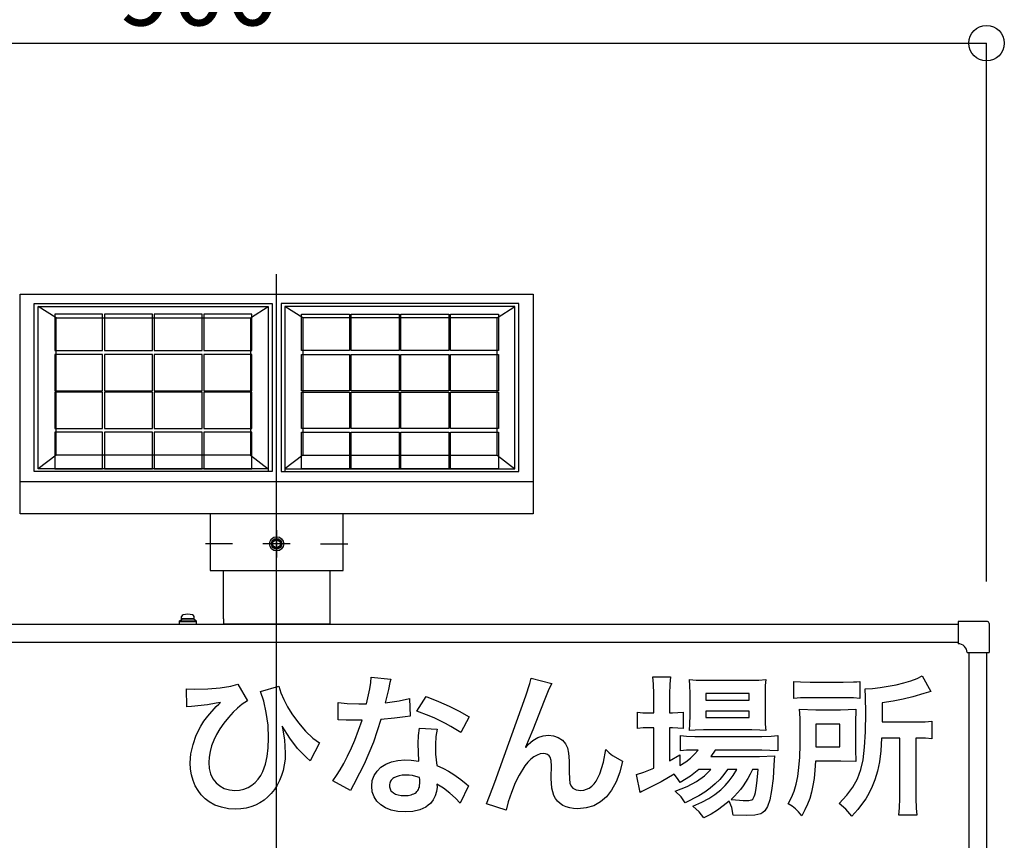
# Model space of a CAD drawing. Extents: x 0 to 420, y 0 to 297.
# Drawn here: x 66 to 94, y 224 to 247 of the extents above; entities that cross this region are included whole.
import ezdxf

# ---------------------------------------------------------------- set-up
doc = ezdxf.new("R2010")
doc.units = 0
doc.linetypes.add('CENTER2', pattern=[28.575, 19.05, -3.175, 3.175, -3.175])
doc.linetypes.add('DASHED2', pattern=[9.525, 6.35, -3.175])
doc.layers.get('0').update_dxf_attribs({"linetype": 'CONTINUOUS'})
doc.layers.add('寸法線', color=4, linetype='CONTINUOUS')
doc.styles.add('高さ2MSゴシック', font='MS Gothic.ttf')

msp = doc.modelspace()

# ---------------------------------------------------------------- linework, layer by layer
at = {"color": 3, "linetype": 'CENTER2'}
for p, q in [((73.371, 49.589), (73.371, 240.747)), ((73.371, 232.879), (73.371, 232.111)), ((72.131, 232.495), (71.366, 232.495)), ((73.755, 232.495), (72.987, 232.495)), ((74.611, 232.495), (75.376, 232.495))]:
    msp.add_line(p, q, dxfattribs=at)
at = {"color": 7, "linetype": 'CONTINUOUS'}
for p, q in [((66.146, 233.343), (66.146, 239.527)), ((66.146, 239.527), (80.596, 239.527)), ((80.596, 239.527), (80.596, 233.343)), ((66.546, 234.528), (66.546, 239.265)), ((66.546, 239.265), (73.246, 239.265)), ((66.658, 239.182), (73.133, 239.182)), ((66.658, 234.604), (66.658, 239.182)), ((73.133, 239.182), (73.133, 234.604)), ((73.246, 239.265), (73.246, 234.528)), ((73.496, 239.265), (73.496, 234.528)), ((80.196, 239.265), (73.496, 239.265)), ((80.083, 239.182), (73.608, 239.182)), ((73.608, 239.182), (73.608, 234.604)), ((80.083, 234.604), (80.083, 239.182)), ((80.196, 234.528), (80.196, 239.265)), ((73.246, 234.528), (66.546, 234.528)), ((73.133, 234.604), (66.658, 234.604)), ((73.133, 234.604), (73.133, 234.528)), ((73.496, 234.528), (80.196, 234.528)), ((73.608, 234.604), (73.608, 234.528)), ((73.608, 234.604), (80.083, 234.604)), ((80.596, 234.245), (66.146, 234.245)), ((80.596, 233.343), (66.146, 233.343)), ((71.496, 233.343), (71.496, 231.745)), ((75.246, 231.745), (75.246, 233.343)), ((73.269, 232.554), (73.371, 232.612)), ((73.269, 232.436), (73.269, 232.554)), ((73.371, 232.377), (73.269, 232.436)), ((73.371, 232.612), (73.473, 232.554)), ((73.473, 232.436), (73.371, 232.377)), ((73.473, 232.554), (73.473, 232.436)), ((71.496, 231.745), (75.246, 231.745)), ((71.871, 230.38), (71.871, 231.745)), ((74.871, 231.745), (74.871, 230.38)), ((55.371, 230.23), (92.571, 230.23)), ((70.633, 230.33), (70.721, 230.38)), ((70.633, 230.33), (71.108, 230.33)), ((70.633, 230.23), (70.633, 230.33)), ((70.633, 230.305), (71.108, 230.305)), ((70.633, 230.23), (71.108, 230.23)), ((70.696, 230.38), (70.696, 230.447)), ((71.046, 230.38), (70.696, 230.38)), ((70.721, 230.38), (71.021, 230.38)), ((71.108, 230.33), (71.021, 230.38)), ((71.046, 230.38), (71.046, 230.447)), ((71.108, 230.33), (71.108, 230.23)), ((71.871, 230.38), (71.871, 230.23)), ((74.871, 230.23), (71.871, 230.23)), ((74.871, 230.38), (74.871, 230.23)), ((92.571, 230.305), (92.571, 229.68)), ((93.396, 230.305), (92.571, 230.305)), ((93.446, 230.255), (93.446, 229.43)), ((55.371, 229.73), (92.571, 229.73)), ((92.821, 229.43), (93.446, 229.43)), ((92.871, 229.43), (92.871, 217.03)), ((93.371, 229.43), (93.371, 217.03))]:
    msp.add_line(p, q, dxfattribs=at)
at = {"color": 4, "linetype": 'CONTINUOUS'}
for p, q in [((67.158, 238.864), (66.658, 239.182)), ((72.633, 238.864), (73.133, 239.182)), ((74.108, 238.864), (73.608, 239.182)), ((79.583, 238.864), (80.083, 239.182)), ((67.158, 234.992), (67.158, 238.864)), ((67.158, 238.864), (72.633, 238.864)), ((72.633, 238.864), (72.633, 234.992)), ((74.108, 238.864), (74.108, 234.992)), ((79.583, 238.864), (74.108, 238.864)), ((79.583, 234.992), (79.583, 238.864)), ((67.158, 234.992), (66.658, 234.604)), ((72.633, 234.992), (67.158, 234.992)), ((72.633, 234.992), (73.133, 234.604)), ((74.108, 234.992), (73.608, 234.604)), ((74.108, 234.992), (79.583, 234.992)), ((79.583, 234.992), (80.083, 234.604)), ((75.996, 228.412), (76.023, 228.589)), ((76.023, 228.589), (76.037, 228.741)), ((76.037, 228.741), (76.589, 228.685)), ((76.561, 228.588), (76.52, 228.397)), ((76.589, 228.685), (76.561, 228.588)), ((80.389, 228.213), (80.507, 228.566)), ((80.507, 228.566), (80.54, 228.711)), ((80.54, 228.711), (81.122, 228.565)), ((81.122, 228.565), (81.042, 228.398)), ((83.989, 228.541), (83.969, 228.746)), ((83.969, 228.746), (84.469, 228.746)), ((84.469, 228.746), (84.448, 228.539)), ((85.013, 228.5), (85, 228.677)), ((85, 228.677), (85.191, 228.66)), ((85.191, 228.66), (85.435, 228.655)), ((85.435, 228.655), (86.689, 228.655)), ((86.689, 228.655), (86.954, 228.66)), ((86.954, 228.66), (87.151, 228.677)), ((87.151, 228.677), (87.137, 228.501)), ((87.938, 228.621), (88.133, 228.604)), ((87.938, 228.138), (87.938, 228.621)), ((88.133, 228.604), (88.403, 228.6)), ((88.403, 228.6), (89.334, 228.6)), ((89.334, 228.6), (89.623, 228.604)), ((89.623, 228.604), (89.719, 228.61)), ((89.719, 228.61), (89.804, 228.621)), ((89.804, 228.621), (89.804, 228.138)), ((90.824, 228.524), (91.038, 228.577)), ((91.038, 228.577), (91.236, 228.638)), ((91.236, 228.638), (91.412, 228.705)), ((91.412, 228.705), (91.558, 228.776)), ((91.558, 228.776), (91.804, 228.336)), ((70.836, 228.414), (71.051, 228.401)), ((70.845, 227.906), (70.836, 228.414)), ((71.051, 228.401), (71.43, 228.412)), ((71.43, 228.412), (71.785, 228.441)), ((71.785, 228.441), (72.079, 228.485)), ((72.079, 228.485), (72.276, 228.539)), ((72.276, 228.539), (72.547, 228.074)), ((72.914, 228.332), (73.431, 228.487)), ((73.008, 228.066), (72.914, 228.332)), ((73.431, 228.487), (73.494, 228.302)), ((73.494, 228.302), (73.579, 228.107)), ((75.908, 227.992), (75.996, 228.412)), ((76.52, 228.397), (76.429, 228.018)), ((81.042, 228.398), (80.911, 228.069)), ((83.995, 228.267), (83.989, 228.541)), ((84.448, 228.539), (84.443, 228.263)), ((85.017, 228.285), (85.013, 228.5)), ((85.017, 227.656), (85.017, 228.285)), ((86.68, 228.276), (85.461, 228.276)), ((85.461, 228.276), (85.461, 228.095)), ((86.68, 228.095), (86.68, 228.276)), ((87.137, 228.501), (87.133, 228.25)), ((89.951, 228.414), (90.158, 228.423)), ((89.964, 228.172), (89.951, 228.414)), ((90.158, 228.423), (90.377, 228.445)), ((90.377, 228.445), (90.824, 228.524)), ((91.606, 228.28), (91.298, 228.19)), ((91.804, 228.336), (91.606, 228.28)), ((71.672, 228.004), (71.428, 227.961)), ((71.793, 228.026), (71.672, 228.004)), ((71.745, 227.983), (71.793, 228.026)), ((72.547, 228.074), (72.402, 227.976)), ((73.082, 227.743), (73.008, 228.066)), ((73.579, 228.107), (73.682, 227.907)), ((75.106, 227.535), (75.106, 228.026)), ((75.106, 228.026), (75.357, 227.995)), ((75.357, 227.995), (75.688, 227.987)), ((76.429, 228.018), (76.823, 228.07)), ((76.823, 228.07), (77.119, 228.138)), ((77.119, 228.138), (77.132, 227.643)), ((77.322, 227.78), (77.58, 228.198)), ((77.58, 228.198), (77.931, 228.059)), ((77.931, 228.059), (78.235, 227.924)), ((79.518, 225.781), (80.389, 228.213)), ((80.911, 228.069), (80.589, 227.258)), ((83.995, 227.733), (83.995, 228.267)), ((84.443, 228.263), (84.443, 227.733)), ((85.461, 228.095), (86.68, 228.095)), ((87.133, 228.25), (87.133, 227.656)), ((88.128, 228.155), (87.938, 228.138)), ((88.377, 228.16), (88.128, 228.155)), ((89.356, 228.16), (88.377, 228.16)), ((89.622, 228.155), (89.356, 228.16)), ((89.804, 228.138), (89.622, 228.155)), ((89.968, 227.733), (89.964, 228.172)), ((90.742, 228.067), (90.429, 228.018)), ((90.429, 228.018), (90.429, 227.479)), ((91.021, 228.122), (90.742, 228.067)), ((91.298, 228.19), (91.021, 228.122)), ((70.974, 227.918), (70.845, 227.906)), ((71.428, 227.961), (70.974, 227.918)), ((71.432, 227.644), (71.672, 227.914)), ((71.672, 227.914), (71.745, 227.983)), ((72.147, 227.752), (72.017, 227.608)), ((72.272, 227.871), (72.147, 227.752)), ((72.402, 227.976), (72.272, 227.871)), ((73.13, 227.387), (73.082, 227.743)), ((73.682, 227.907), (73.802, 227.707)), ((75.688, 227.987), (75.908, 227.992)), ((77.667, 227.65), (77.322, 227.78)), ((78.235, 227.924), (78.515, 227.782)), ((78.515, 227.782), (78.796, 227.621)), ((83.534, 227.293), (83.534, 227.754)), ((83.534, 227.754), (83.688, 227.737)), ((83.688, 227.737), (83.874, 227.733)), ((83.874, 227.733), (83.995, 227.733)), ((84.443, 227.733), (84.521, 227.733)), ((84.521, 227.733), (84.827, 227.75)), ((84.827, 227.75), (84.827, 227.298)), ((86.68, 227.78), (85.461, 227.78)), ((85.461, 227.78), (85.461, 227.604)), ((86.68, 227.604), (86.68, 227.78)), ((88.119, 227.585), (88.101, 227.836)), ((88.101, 227.836), (88.559, 227.824)), ((88.559, 227.824), (89.257, 227.824)), ((89.257, 227.824), (89.692, 227.836)), ((89.692, 227.836), (89.679, 227.449)), ((89.959, 227.199), (89.968, 227.733)), ((71.237, 227.358), (71.324, 227.498)), ((71.324, 227.498), (71.432, 227.644)), ((71.888, 227.446), (71.776, 227.284)), ((72.017, 227.608), (71.888, 227.446)), ((73.802, 227.707), (73.984, 227.456)), ((73.984, 227.456), (74.189, 227.221)), ((75.334, 227.53), (75.106, 227.535)), ((75.506, 227.526), (75.334, 227.53)), ((75.779, 227.53), (75.506, 227.526)), ((75.577, 226.965), (75.779, 227.53)), ((76.309, 227.543), (76.209, 227.224)), ((76.693, 227.581), (76.309, 227.543)), ((76.994, 227.621), (76.693, 227.581)), ((77.132, 227.643), (76.994, 227.621)), ((77.828, 227.582), (77.667, 227.65)), ((77.983, 227.509), (77.828, 227.582)), ((78.133, 227.434), (77.983, 227.509)), ((78.796, 227.621), (78.563, 227.177)), ((85.013, 227.427), (85.017, 227.656)), ((85.461, 227.604), (86.68, 227.604)), ((87.133, 227.656), (87.137, 227.415)), ((88.123, 227.237), (88.119, 227.585)), ((89.679, 227.449), (89.679, 226.707)), ((90.429, 227.479), (91.408, 227.479)), ((91.408, 227.479), (91.646, 227.484)), ((91.646, 227.484), (91.826, 227.505)), ((91.826, 227.505), (91.826, 227.005)), ((71.11, 227.107), (71.237, 227.358)), ((71.776, 227.284), (71.68, 227.123)), ((73.147, 227.022), (73.13, 227.387)), ((73.741, 227.018), (73.525, 227.362)), ((73.525, 227.362), (73.598, 226.978)), ((74.189, 227.221), (74.394, 227.025)), ((76.209, 227.224), (76.097, 226.91)), ((77.368, 227.094), (77.395, 227.302)), ((77.395, 227.302), (77.895, 227.276)), ((77.895, 227.276), (77.853, 227.065)), ((78.279, 227.353), (78.133, 227.434)), ((78.422, 227.268), (78.279, 227.353)), ((78.563, 227.177), (78.422, 227.268)), ((80.589, 227.258), (80.381, 226.768)), ((83.697, 227.311), (83.534, 227.293)), ((83.87, 227.315), (83.697, 227.311)), ((83.995, 227.315), (83.87, 227.315)), ((83.995, 226.173), (83.995, 227.315)), ((84.525, 227.315), (84.443, 227.315)), ((84.443, 227.315), (84.443, 226.388)), ((84.827, 227.298), (84.525, 227.315)), ((85, 227.237), (85.013, 227.427)), ((85.167, 227.251), (85, 227.237)), ((85.396, 227.255), (85.167, 227.251)), ((86.758, 227.255), (85.396, 227.255)), ((86.985, 227.251), (86.758, 227.255)), ((87.151, 227.242), (86.985, 227.251)), ((87.137, 227.415), (87.151, 227.242)), ((88.12, 226.833), (88.123, 227.237)), ((89.235, 227.419), (88.563, 227.419)), ((88.563, 227.419), (88.563, 227.108)), ((89.235, 226.78), (89.235, 227.419)), ((89.934, 226.764), (89.959, 227.199)), ((71.017, 226.844), (71.11, 227.107)), ((71.602, 226.962), (71.54, 226.802)), ((71.68, 227.123), (71.602, 226.962)), ((73.138, 226.749), (73.147, 227.022)), ((73.598, 226.978), (73.616, 226.604)), ((73.964, 226.731), (73.741, 227.018)), ((74.582, 226.892), (74.314, 226.384)), ((74.394, 227.025), (74.582, 226.892)), ((75.484, 226.748), (75.577, 226.965)), ((76.097, 226.91), (75.973, 226.601)), ((77.361, 226.867), (77.368, 227.094)), ((77.853, 227.065), (77.843, 226.841)), ((80.471, 226.854), (80.588, 226.957)), ((80.588, 226.957), (80.728, 227.038)), ((80.728, 227.038), (80.877, 227.09)), ((80.877, 227.09), (81.027, 227.108)), ((81.027, 227.108), (81.173, 227.09)), ((81.173, 227.09), (81.307, 227.04)), ((81.307, 227.04), (81.422, 226.963)), ((81.422, 226.963), (81.51, 226.862)), ((84.749, 226.664), (84.749, 227.095)), ((84.749, 227.095), (84.917, 227.078)), ((84.917, 227.078), (85.155, 227.073)), ((85.155, 227.073), (87.038, 227.073)), ((87.038, 227.073), (87.3, 227.08)), ((87.3, 227.08), (87.487, 227.099)), ((87.487, 227.099), (87.487, 226.668)), ((88.562, 226.93), (88.559, 226.78)), ((88.563, 227.108), (88.562, 226.93)), ((90.416, 227.026), (90.391, 226.664)), ((90.925, 227.026), (90.416, 227.026)), ((90.925, 225.323), (90.925, 227.026)), ((91.446, 227.026), (91.382, 227.026)), ((91.382, 227.026), (91.382, 225.319)), ((91.654, 227.022), (91.446, 227.026)), ((91.826, 227.005), (91.654, 227.022)), ((70.959, 226.58), (71.017, 226.844)), ((71.496, 226.644), (71.47, 226.487)), ((71.54, 226.802), (71.496, 226.644)), ((73.109, 226.507), (73.138, 226.749)), ((74.215, 226.474), (73.964, 226.731)), ((75.373, 226.513), (75.484, 226.748)), ((77.382, 226.371), (77.361, 226.867)), ((77.843, 226.841), (77.851, 226.573)), ((80.381, 226.768), (80.389, 226.759)), ((80.389, 226.759), (80.471, 226.854)), ((81.51, 226.862), (81.563, 226.751)), ((81.563, 226.751), (81.596, 226.602)), ((82.583, 226.345), (82.643, 226.699)), ((82.643, 226.699), (82.74, 226.605)), ((84.921, 226.68), (84.749, 226.664)), ((85.151, 226.685), (84.921, 226.68)), ((85.146, 226.568), (85.245, 226.685)), ((85.245, 226.685), (85.151, 226.685)), ((85.724, 226.685), (85.607, 226.509)), ((87.043, 226.685), (85.724, 226.685)), ((87.487, 226.668), (87.043, 226.685)), ((88.108, 226.489), (88.12, 226.833)), ((88.559, 226.78), (89.235, 226.78)), ((89.679, 226.707), (89.688, 226.362)), ((89.891, 226.415), (89.934, 226.764)), ((90.391, 226.664), (90.352, 226.357)), ((70.94, 226.324), (70.959, 226.58)), ((71.47, 226.487), (71.461, 226.332)), ((71.461, 226.332), (71.475, 226.165)), ((73.059, 226.289), (73.109, 226.507)), ((73.609, 226.434), (73.589, 226.271)), ((73.616, 226.604), (73.609, 226.434)), ((74.314, 226.384), (74.215, 226.474)), ((75.267, 226.308), (75.373, 226.513)), ((75.973, 226.601), (75.834, 226.293)), ((76.446, 226.29), (76.605, 226.355)), ((76.605, 226.355), (76.784, 226.396)), ((76.784, 226.396), (76.981, 226.41)), ((76.981, 226.41), (77.162, 226.402)), ((77.162, 226.402), (77.382, 226.371)), ((77.851, 226.573), (77.882, 226.25)), ((80.448, 226.344), (80.363, 226.241)), ((80.534, 226.43), (80.448, 226.344)), ((80.621, 226.498), (80.534, 226.43)), ((80.709, 226.547), (80.621, 226.498)), ((80.797, 226.576), (80.709, 226.547)), ((80.885, 226.586), (80.797, 226.576)), ((80.947, 226.579), (80.885, 226.586)), ((81.003, 226.559), (80.947, 226.579)), ((81.048, 226.528), (81.003, 226.559)), ((81.079, 226.487), (81.048, 226.528)), ((81.106, 226.389), (81.079, 226.487)), ((81.113, 226.233), (81.106, 226.389)), ((81.596, 226.602), (81.613, 226.386)), ((81.613, 226.386), (81.617, 226.074)), ((82.48, 226.013), (82.583, 226.345)), ((82.74, 226.605), (82.834, 226.532)), ((82.834, 226.532), (83.117, 226.375)), ((83.117, 226.375), (83.037, 226.061)), ((84.443, 226.388), (84.732, 226.548)), ((84.732, 226.548), (84.732, 226.25)), ((84.732, 226.25), (84.895, 226.355)), ((84.895, 226.355), (85.031, 226.46)), ((85.031, 226.46), (85.146, 226.568)), ((85.607, 226.509), (86.978, 226.509)), ((86.978, 226.509), (87.396, 226.522)), ((87.396, 226.522), (87.379, 226.268)), ((88.086, 226.194), (88.108, 226.489)), ((88.55, 226.371), (88.534, 226.117)), ((89.265, 226.371), (88.55, 226.371)), ((89.688, 226.362), (89.265, 226.371)), ((89.83, 226.138), (89.891, 226.415)), ((90.352, 226.357), (90.298, 226.09)), ((70.949, 226.152), (70.94, 226.324)), ((70.977, 225.986), (70.949, 226.152)), ((71.475, 226.165), (71.514, 226.014)), ((72.928, 225.968), (72.987, 226.087)), ((72.987, 226.087), (73.059, 226.289)), ((73.557, 226.115), (73.512, 225.967)), ((73.589, 226.271), (73.557, 226.115)), ((75.063, 225.973), (75.166, 226.131)), ((75.166, 226.131), (75.267, 226.308)), ((75.834, 226.293), (75.708, 226.032)), ((76.119, 225.968), (76.2, 226.094)), ((76.2, 226.094), (76.31, 226.202)), ((76.31, 226.202), (76.446, 226.29)), ((77.882, 226.25), (78.073, 226.163)), ((78.073, 226.163), (78.216, 226.089)), ((78.216, 226.089), (78.362, 225.996)), ((80.363, 226.241), (80.2, 225.983)), ((81.109, 225.931), (81.113, 226.233)), ((81.617, 226.074), (81.621, 225.88)), ((83.037, 226.061), (82.934, 225.789)), ((83.508, 226), (83.714, 226.062)), ((83.714, 226.062), (83.995, 226.173)), ((85.267, 226.142), (85.029, 225.953)), ((85.603, 226.142), (85.267, 226.142)), ((85.421, 225.963), (85.603, 226.142)), ((86.073, 226.142), (85.969, 225.997)), ((86.332, 226.142), (86.073, 226.142)), ((86.23, 225.97), (86.332, 226.142)), ((86.776, 226.142), (86.713, 226.011)), ((86.935, 226.142), (86.776, 226.142)), ((86.919, 225.931), (86.935, 226.142)), ((87.379, 226.268), (87.355, 225.883)), ((88.053, 225.942), (88.086, 226.194)), ((88.534, 226.117), (88.511, 225.89)), ((89.735, 225.877), (89.83, 226.138)), ((90.298, 226.09), (90.226, 225.849)), ((71.021, 225.829), (70.977, 225.986)), ((71.082, 225.682), (71.021, 225.829)), ((71.514, 226.014), (71.578, 225.881)), ((71.578, 225.881), (71.665, 225.767)), ((72.77, 225.772), (72.855, 225.863)), ((72.855, 225.863), (72.928, 225.968)), ((73.455, 225.828), (73.388, 225.698)), ((73.512, 225.967), (73.455, 225.828)), ((74.955, 225.823), (75.063, 225.973)), ((75.451, 225.548), (74.955, 225.823)), ((75.708, 226.032), (75.533, 225.703)), ((76.05, 225.668), (76.068, 225.825)), ((76.068, 225.825), (76.119, 225.968)), ((76.568, 225.78), (76.558, 225.75)), ((76.582, 225.808), (76.568, 225.78)), ((76.6, 225.835), (76.582, 225.808)), ((76.622, 225.859), (76.6, 225.835)), ((76.647, 225.882), (76.622, 225.859)), ((76.675, 225.902), (76.647, 225.882)), ((76.742, 225.937), (76.675, 225.902)), ((76.821, 225.962), (76.742, 225.937)), ((76.911, 225.978), (76.821, 225.962)), ((77.011, 225.983), (76.911, 225.978)), ((77.107, 225.979), (77.011, 225.983)), ((77.199, 225.968), (77.107, 225.979)), ((77.294, 225.946), (77.199, 225.968)), ((77.399, 225.914), (77.294, 225.946)), ((77.404, 225.857), (77.399, 225.914)), ((77.408, 225.767), (77.404, 225.857)), ((78.362, 225.996), (78.563, 225.854)), ((78.563, 225.854), (78.714, 225.737)), ((79.371, 225.385), (79.518, 225.781)), ((80.2, 225.983), (80.096, 225.762)), ((81.109, 225.888), (81.109, 225.931)), ((81.128, 225.612), (81.109, 225.888)), ((81.621, 225.88), (81.636, 225.751)), ((82.315, 225.735), (82.375, 225.814)), ((82.375, 225.814), (82.48, 226.013)), ((82.934, 225.789), (82.809, 225.559)), ((83.615, 225.496), (83.508, 226)), ((84.202, 225.793), (83.715, 225.552)), ((84.573, 226.005), (84.202, 225.793)), ((84.669, 225.887), (84.573, 226.005)), ((84.737, 225.776), (84.669, 225.887)), ((85.029, 225.953), (84.737, 225.776)), ((84.935, 225.662), (85.203, 225.805)), ((85.203, 225.805), (85.421, 225.963)), ((85.854, 225.861), (85.727, 225.734)), ((85.969, 225.997), (85.854, 225.861)), ((86.009, 225.688), (86.124, 225.82)), ((86.124, 225.82), (86.23, 225.97)), ((86.581, 225.779), (86.511, 225.675)), ((86.648, 225.89), (86.581, 225.779)), ((86.713, 226.011), (86.648, 225.89)), ((86.902, 225.757), (86.919, 225.931)), ((87.355, 225.883), (87.317, 225.55)), ((88.008, 225.723), (88.053, 225.942)), ((88.511, 225.89), (88.48, 225.686)), ((89.608, 225.639), (89.735, 225.877)), ((90.226, 225.849), (90.153, 225.66)), ((71.159, 225.546), (71.082, 225.682)), ((71.25, 225.423), (71.159, 225.546)), ((71.665, 225.767), (71.772, 225.676)), ((71.772, 225.676), (71.897, 225.608)), ((71.897, 225.608), (72.04, 225.566)), ((72.04, 225.566), (72.198, 225.552)), ((72.198, 225.552), (72.328, 225.561)), ((72.328, 225.561), (72.451, 225.589)), ((72.451, 225.589), (72.567, 225.634)), ((72.567, 225.634), (72.673, 225.695)), ((72.673, 225.695), (72.77, 225.772)), ((73.31, 225.577), (73.221, 225.467)), ((73.388, 225.698), (73.31, 225.577)), ((75.533, 225.703), (75.451, 225.548)), ((76.067, 225.511), (76.05, 225.668)), ((76.117, 225.37), (76.067, 225.511)), ((76.552, 225.719), (76.55, 225.686)), ((76.55, 225.686), (76.551, 225.653)), ((76.551, 225.653), (76.557, 225.623)), ((76.558, 225.75), (76.552, 225.719)), ((76.557, 225.623), (76.566, 225.594)), ((76.566, 225.594), (76.578, 225.567)), ((76.578, 225.567), (76.594, 225.542)), ((76.594, 225.542), (76.613, 225.519)), ((76.613, 225.519), (76.661, 225.479)), ((77.3, 225.496), (77.325, 225.52)), ((77.325, 225.52), (77.347, 225.547)), ((77.347, 225.547), (77.366, 225.577)), ((77.366, 225.577), (77.381, 225.609)), ((77.381, 225.609), (77.393, 225.644)), ((77.393, 225.644), (77.401, 225.683)), ((77.401, 225.683), (77.408, 225.767)), ((77.877, 225.52), (77.84, 225.396)), ((77.891, 225.643), (77.877, 225.52)), ((78.071, 225.609), (77.882, 225.729)), ((77.882, 225.729), (77.891, 225.643)), ((78.249, 225.476), (78.071, 225.609)), ((78.779, 225.677), (78.541, 225.194)), ((78.714, 225.737), (78.779, 225.677)), ((80.096, 225.762), (79.991, 225.496)), ((81.182, 225.41), (81.128, 225.612)), ((81.636, 225.751), (81.665, 225.668)), ((81.665, 225.668), (81.713, 225.612)), ((81.713, 225.612), (81.806, 225.568)), ((81.806, 225.568), (81.941, 225.552)), ((81.941, 225.552), (82.025, 225.559)), ((82.025, 225.559), (82.104, 225.581)), ((82.104, 225.581), (82.179, 225.618)), ((82.179, 225.618), (82.249, 225.669)), ((82.249, 225.669), (82.315, 225.735)), ((82.809, 225.559), (82.663, 225.37)), ((83.659, 225.518), (83.615, 225.496)), ((83.715, 225.552), (83.659, 225.518)), ((84.603, 225.526), (84.935, 225.662)), ((84.765, 225.367), (84.603, 225.526)), ((85.434, 225.501), (85.265, 225.395)), ((85.587, 225.614), (85.434, 225.501)), ((85.727, 225.734), (85.587, 225.614)), ((85.719, 225.438), (85.883, 225.569)), ((85.883, 225.569), (86.009, 225.688)), ((86.436, 225.576), (86.356, 225.482)), ((86.511, 225.675), (86.436, 225.576)), ((86.862, 225.491), (86.883, 225.613)), ((86.883, 225.613), (86.902, 225.757)), ((87.317, 225.55), (87.265, 225.284)), ((87.874, 225.349), (87.948, 225.528)), ((87.948, 225.528), (88.008, 225.723)), ((88.44, 225.5), (88.39, 225.327)), ((88.48, 225.686), (88.44, 225.5)), ((89.438, 225.413), (89.608, 225.639)), ((90.153, 225.66), (90.067, 225.481)), ((71.356, 225.316), (71.25, 225.423)), ((71.474, 225.224), (71.356, 225.316)), ((71.635, 225.138), (71.474, 225.224)), ((73.017, 225.279), (72.901, 225.203)), ((73.123, 225.367), (73.017, 225.279)), ((73.221, 225.467), (73.123, 225.367)), ((76.197, 225.246), (76.117, 225.37)), ((76.307, 225.141), (76.197, 225.246)), ((76.661, 225.479), (76.721, 225.448)), ((76.721, 225.448), (76.794, 225.424)), ((76.794, 225.424), (76.878, 225.41)), ((76.878, 225.41), (76.973, 225.405)), ((76.973, 225.405), (77.075, 225.411)), ((77.075, 225.411), (77.164, 225.428)), ((77.164, 225.428), (77.203, 225.441)), ((77.203, 225.441), (77.239, 225.456)), ((77.239, 225.456), (77.271, 225.475)), ((77.271, 225.475), (77.3, 225.496)), ((77.782, 225.282), (77.706, 225.186)), ((77.84, 225.396), (77.782, 225.282)), ((78.409, 225.335), (78.249, 225.476)), ((78.541, 225.194), (78.409, 225.335)), ((79.281, 225.177), (79.371, 225.385)), ((79.899, 225.227), (79.837, 224.996)), ((79.991, 225.496), (79.899, 225.227)), ((81.228, 225.323), (81.182, 225.41)), ((81.287, 225.247), (81.228, 225.323)), ((81.356, 225.183), (81.287, 225.247)), ((82.494, 225.224), (82.304, 225.119)), ((82.663, 225.37), (82.494, 225.224)), ((84.879, 225.199), (84.765, 225.367)), ((85.265, 225.395), (84.879, 225.199)), ((85.35, 225.218), (85.549, 225.325)), ((85.549, 225.325), (85.719, 225.438)), ((86.12, 225.25), (85.953, 225.112)), ((86.196, 225.065), (86.12, 225.25)), ((86.268, 225.389), (86.172, 225.298)), ((86.172, 225.298), (86.298, 225.281)), ((86.356, 225.482), (86.268, 225.389)), ((86.298, 225.281), (86.413, 225.271)), ((86.413, 225.271), (86.519, 225.265)), ((86.519, 225.265), (86.616, 225.263)), ((86.616, 225.263), (86.671, 225.265)), ((86.671, 225.265), (86.716, 225.273)), ((86.716, 225.273), (86.754, 225.286)), ((86.754, 225.286), (86.784, 225.308)), ((86.784, 225.308), (86.809, 225.338)), ((86.809, 225.338), (86.829, 225.378)), ((86.829, 225.378), (86.846, 225.428)), ((86.846, 225.428), (86.862, 225.491)), ((87.265, 225.284), (87.202, 225.095)), ((87.782, 225.177), (87.874, 225.349)), ((88.39, 225.327), (88.328, 225.162)), ((89.218, 225.186), (89.438, 225.413)), ((89.967, 225.311), (89.852, 225.151)), ((90.067, 225.481), (89.967, 225.311)), ((90.918, 225.061), (90.925, 225.323)), ((91.382, 225.319), (91.387, 225.052)), ((71.817, 225.075), (71.635, 225.138)), ((72.013, 225.035), (71.817, 225.075)), ((72.215, 225.022), (72.013, 225.035)), ((72.365, 225.029), (72.215, 225.022)), ((72.51, 225.052), (72.365, 225.029)), ((72.647, 225.089), (72.51, 225.052)), ((72.778, 225.139), (72.647, 225.089)), ((72.901, 225.203), (72.778, 225.139)), ((76.442, 225.057), (76.307, 225.141)), ((76.603, 224.995), (76.442, 225.057)), ((76.786, 224.957), (76.603, 224.995)), ((76.99, 224.944), (76.786, 224.957)), ((77.209, 224.96), (76.99, 224.944)), ((77.406, 225.007), (77.209, 224.96)), ((77.493, 225.041), (77.406, 225.007)), ((77.573, 225.082), (77.493, 225.041)), ((77.644, 225.131), (77.573, 225.082)), ((77.706, 225.186), (77.644, 225.131)), ((79.837, 224.996), (79.281, 225.177)), ((81.437, 225.13), (81.356, 225.183)), ((81.527, 225.089), (81.437, 225.13)), ((81.628, 225.059), (81.527, 225.089)), ((81.739, 225.041), (81.628, 225.059)), ((81.859, 225.035), (81.739, 225.041)), ((82.092, 225.056), (81.859, 225.035)), ((82.304, 225.119), (82.092, 225.056)), ((85.099, 225.104), (85.35, 225.218)), ((85.273, 224.951), (85.099, 225.104)), ((85.409, 224.776), (85.273, 224.951)), ((85.789, 224.994), (85.613, 224.885)), ((85.953, 225.112), (85.789, 224.994)), ((86.236, 224.854), (86.196, 225.065)), ((87.125, 224.972), (87.073, 224.927)), ((87.202, 225.095), (87.125, 224.972)), ((87.891, 225.104), (87.782, 225.177)), ((87.985, 225.029), (87.891, 225.104)), ((88.074, 224.943), (87.985, 225.029)), ((88.166, 224.837), (88.074, 224.943)), ((88.254, 225), (88.166, 224.837)), ((88.328, 225.162), (88.254, 225)), ((89.41, 225.026), (89.218, 225.186)), ((89.576, 224.828), (89.41, 225.026)), ((89.744, 225.015), (89.576, 224.828)), ((89.852, 225.151), (89.744, 225.015)), ((90.899, 224.854), (90.918, 225.061)), ((91.387, 225.052), (91.408, 224.854)), ((85.613, 224.885), (85.409, 224.776)), ((86.599, 224.841), (86.236, 224.854)), ((86.841, 224.853), (86.599, 224.841)), ((87.01, 224.894), (86.841, 224.853)), ((87.073, 224.927), (87.01, 224.894)), ((91.408, 224.854), (90.899, 224.854))]:
    msp.add_line(p, q, dxfattribs=at)
at = {"color": 4, "linetype": 'DASHED2'}
for p, q in [((68.471, 238.961), (67.121, 238.961)), ((67.121, 238.961), (67.121, 237.936)), ((68.471, 237.936), (68.471, 238.961)), ((69.871, 238.961), (68.521, 238.961)), ((68.521, 238.961), (68.521, 237.936)), ((69.871, 237.936), (69.871, 238.961)), ((71.271, 238.961), (69.921, 238.961)), ((69.921, 238.961), (69.921, 237.936)), ((71.271, 237.936), (71.271, 238.961)), ((72.671, 238.961), (71.321, 238.961)), ((71.321, 238.961), (71.321, 237.936)), ((72.671, 237.936), (72.671, 238.961)), ((74.071, 237.936), (74.071, 238.961)), ((74.071, 238.961), (75.421, 238.961)), ((75.421, 238.961), (75.421, 237.936)), ((75.471, 237.936), (75.471, 238.961)), ((75.471, 238.961), (76.821, 238.961)), ((76.821, 238.961), (76.821, 237.936)), ((76.871, 237.936), (76.871, 238.961)), ((76.871, 238.961), (78.221, 238.961)), ((78.221, 238.961), (78.221, 237.936)), ((78.271, 237.936), (78.271, 238.961)), ((78.271, 238.961), (79.621, 238.961)), ((79.621, 238.961), (79.621, 237.936)), ((67.121, 237.936), (68.471, 237.936)), ((68.471, 237.83), (67.121, 237.83)), ((67.121, 237.83), (67.121, 236.804)), ((68.471, 236.804), (68.471, 237.83)), ((68.521, 237.936), (69.871, 237.936)), ((69.871, 237.83), (68.521, 237.83)), ((68.521, 237.83), (68.521, 236.804)), ((69.871, 236.804), (69.871, 237.83)), ((69.921, 237.936), (71.271, 237.936)), ((71.271, 237.83), (69.921, 237.83)), ((69.921, 237.83), (69.921, 236.804)), ((71.271, 236.804), (71.271, 237.83)), ((71.321, 237.936), (72.671, 237.936)), ((72.671, 237.83), (71.321, 237.83)), ((71.321, 237.83), (71.321, 236.804)), ((72.671, 236.804), (72.671, 237.83)), ((75.421, 237.936), (74.071, 237.936)), ((74.071, 236.804), (74.071, 237.83)), ((74.071, 237.83), (75.421, 237.83)), ((75.421, 237.83), (75.421, 236.804)), ((76.821, 237.936), (75.471, 237.936)), ((75.471, 236.804), (75.471, 237.83)), ((75.471, 237.83), (76.821, 237.83)), ((76.821, 237.83), (76.821, 236.804)), ((78.221, 237.936), (76.871, 237.936)), ((76.871, 236.804), (76.871, 237.83)), ((76.871, 237.83), (78.221, 237.83)), ((78.221, 237.83), (78.221, 236.804)), ((79.621, 237.936), (78.271, 237.936)), ((78.271, 236.804), (78.271, 237.83)), ((78.271, 237.83), (79.621, 237.83)), ((79.621, 237.83), (79.621, 236.804)), ((67.121, 236.804), (68.471, 236.804)), ((68.471, 236.769), (67.121, 236.769)), ((67.121, 236.769), (67.121, 235.744)), ((68.471, 235.744), (68.471, 236.769)), ((68.521, 236.804), (69.871, 236.804)), ((69.871, 236.769), (68.521, 236.769)), ((68.521, 236.769), (68.521, 235.744)), ((69.871, 235.744), (69.871, 236.769)), ((69.921, 236.804), (71.271, 236.804)), ((71.271, 236.769), (69.921, 236.769)), ((69.921, 236.769), (69.921, 235.744)), ((71.271, 235.744), (71.271, 236.769)), ((71.321, 236.804), (72.671, 236.804)), ((72.671, 236.769), (71.321, 236.769)), ((71.321, 236.769), (71.321, 235.744)), ((72.671, 235.744), (72.671, 236.769)), ((75.421, 236.804), (74.071, 236.804)), ((74.071, 235.744), (74.071, 236.769)), ((74.071, 236.769), (75.421, 236.769)), ((75.421, 236.769), (75.421, 235.744)), ((76.821, 236.804), (75.471, 236.804)), ((75.471, 235.744), (75.471, 236.769)), ((75.471, 236.769), (76.821, 236.769)), ((76.821, 236.769), (76.821, 235.744)), ((78.221, 236.804), (76.871, 236.804)), ((76.871, 235.744), (76.871, 236.769)), ((76.871, 236.769), (78.221, 236.769)), ((78.221, 236.769), (78.221, 235.744)), ((79.621, 236.804), (78.271, 236.804)), ((78.271, 235.744), (78.271, 236.769)), ((78.271, 236.769), (79.621, 236.769)), ((79.621, 236.769), (79.621, 235.744)), ((67.121, 235.744), (68.471, 235.744)), ((68.471, 235.638), (67.121, 235.638)), ((67.121, 235.638), (67.121, 234.612)), ((68.471, 234.612), (68.471, 235.638)), ((68.521, 235.744), (69.871, 235.744)), ((69.871, 235.638), (68.521, 235.638)), ((68.521, 235.638), (68.521, 234.612)), ((69.871, 234.612), (69.871, 235.638)), ((69.921, 235.744), (71.271, 235.744)), ((71.271, 235.638), (69.921, 235.638)), ((69.921, 235.638), (69.921, 234.612)), ((71.271, 234.612), (71.271, 235.638)), ((71.321, 235.744), (72.671, 235.744)), ((72.671, 235.638), (71.321, 235.638)), ((71.321, 235.638), (71.321, 234.612)), ((72.671, 234.612), (72.671, 235.638)), ((75.421, 235.744), (74.071, 235.744)), ((74.071, 234.612), (74.071, 235.638)), ((74.071, 235.638), (75.421, 235.638)), ((75.421, 235.638), (75.421, 234.612)), ((76.821, 235.744), (75.471, 235.744)), ((75.471, 234.612), (75.471, 235.638)), ((75.471, 235.638), (76.821, 235.638)), ((76.821, 235.638), (76.821, 234.612)), ((78.221, 235.744), (76.871, 235.744)), ((76.871, 234.612), (76.871, 235.638)), ((76.871, 235.638), (78.221, 235.638)), ((78.221, 235.638), (78.221, 234.612)), ((79.621, 235.744), (78.271, 235.744)), ((78.271, 234.612), (78.271, 235.638)), ((78.271, 235.638), (79.621, 235.638)), ((79.621, 235.638), (79.621, 234.612)), ((67.121, 234.612), (68.471, 234.612)), ((68.521, 234.612), (69.871, 234.612)), ((69.921, 234.612), (71.271, 234.612)), ((71.321, 234.612), (72.671, 234.612)), ((75.421, 234.612), (74.071, 234.612)), ((76.821, 234.612), (75.471, 234.612)), ((78.221, 234.612), (76.871, 234.612)), ((79.621, 234.612), (78.271, 234.612))]:
    msp.add_line(p, q, dxfattribs=at)
at = {"color": 7, "linetype": 'CONTINUOUS'}
for radius in [0.2, 0.148, 0.118]:
    msp.add_circle((73.371, 232.495), radius, dxfattribs=at)
for centre, radius, start, end in [((70.746, 230.447), 0.05, 101.2982, 180), ((70.871, 229.822), 0.688, 78.7018, 101.2982), ((70.996, 230.447), 0.05, 0, 78.7018), ((93.396, 230.255), 0.05, 0, 90), ((92.571, 229.43), 0.25, 0, 90)]:
    msp.add_arc(centre, radius, start, end, dxfattribs=at)
at = {"layer": '寸法線'}
for p in [(48.371, 246.595), (93.371, 231.43)]:
    msp.add_line(p, (93.371, 246.595), dxfattribs=at)
at = {"layer": '寸法線', "linetype": 'BYBLOCK'}
msp.add_circle((93.371, 246.595), 0.5, dxfattribs=at)

# ---------------------------------------------------------------- texts
at = {"layer": '寸法線', "style": '高さ2MSゴシック'}
msp.add_text('900', height=2, dxfattribs=at).set_placement((68.906, 247.095))

doc.saveas('drawing.dxf')
